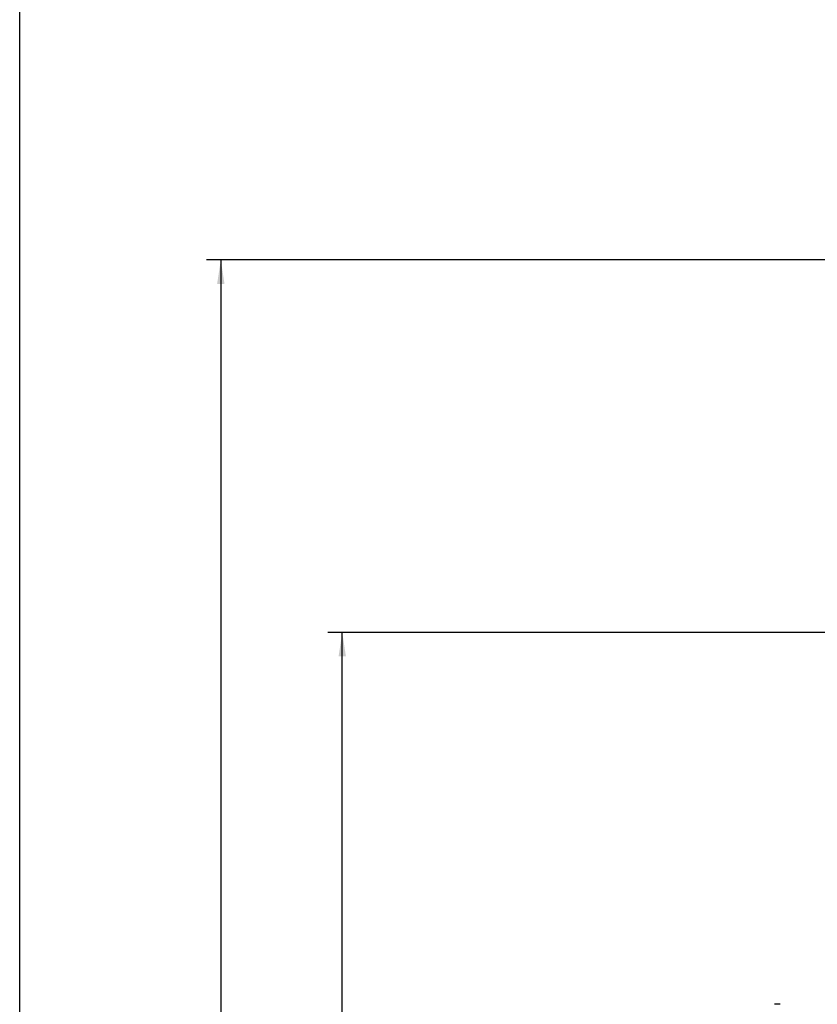
# Model space of a CAD drawing. Extents: x 50 to 8428, y 50 to 5890.
# Drawn here: x 50 to 1153, y 1608 to 2970 of the extents above; entities that cross this region are included whole.
import ezdxf

# ---------------------------------------------------------------- set-up
doc = ezdxf.new("R2010")
doc.units = 0
doc.header["$LTSCALE"] = 10
doc.layers.get('0').update_dxf_attribs({"linetype": 'CONTINUOUS'})
doc.styles.add('SLDTEXTSTYLE2', font='TXT', dxfattribs={"width": 0.605})
doc.dimstyles.new('SLDDIMSTYLE0', dxfattribs={"dimtxt": 35.956462, "dimasz": 33.02, "dimexe": 0, "dimexo": 0.0625, "dimgap": 8.989115, "dimtad": 1, "dimdec": 0, "dimrnd": 1e-09, "dimzin": 12, "dimtxsty": 'SLDTEXTSTYLE2', "dimsah": 1, "dimcen": 0.09, "dimazin": 3, "dimtfac": 1, "dimtdec": 0, "dimtofl": 0, "dimtmove": 0, "dimatfit": 3, "dimtolj": 1, "dimtzin": 12})

# ---------------------------------------------------------------- blocks, each defined once
blk = doc.blocks.new('_D_20')
at = {"color": 7, "linetype": 'CONTINUOUS'}
for p, q in [((1496.1, 2637.7), (308.2, 2637.7)), ((328.2, 2637.7), (328.2, 368.1)), ((1589.7, 368.1), (308.2, 368.1))]:
    blk.add_line(p, q, dxfattribs=at)
for points in [[(328.2, 2637.7), (323.1, 2604.6), (333.3, 2604.6)], [(328.2, 368.1), (333.3, 401.1), (323.1, 401.1)]]:
    blk.add_solid(points, dxfattribs=at)
at = {"color": 7, "linetype": 'CONTINUOUS', "insert": (280.4, 1448), "char_height": 37.04, "attachment_point": 1, "rotation": 90, "style": 'SLDTEXTSTYLE2'}
blk.add_mtext('2270', dxfattribs=at)
blk = doc.blocks.new('_D_23')
at = {"color": 7, "linetype": 'CONTINUOUS'}
for p, q in [((1242.2, 2122.4), (476.2, 2122.4)), ((496.2, 368.1), (496.2, 2122.4)), ((1589.7, 368.1), (476.2, 368.1))]:
    blk.add_line(p, q, dxfattribs=at)
for points in [[(496.2, 2122.4), (491.1, 2089.4), (501.3, 2089.4)], [(496.2, 368.1), (501.3, 401.1), (491.1, 401.1)]]:
    blk.add_solid(points, dxfattribs=at)
at = {"color": 7, "linetype": 'CONTINUOUS', "insert": (448.4, 1190.4), "char_height": 37.04, "attachment_point": 1, "rotation": 90, "style": 'SLDTEXTSTYLE2'}
blk.add_mtext('1754', dxfattribs=at)

msp = doc.modelspace()

# ---------------------------------------------------------------- linework, layer by layer
at = {"color": 7, "linetype": 'CONTINUOUS'}
for p, q in [((50, 50), (50, 5890)), ((1094.863, 1608.716), (1101.09, 1608.716))]:
    msp.add_line(p, q, dxfattribs=at)
for centre, start, end in [((1094.863, 1607.716), 90, 150), ((1101.09, 1607.716), 30, 90)]:
    msp.add_arc(centre, 1, start, end, dxfattribs=at)

# ---------------------------------------------------------------- dimensions: what is measured, and where the dimension line sits
for base, p1, p2, picture, middle in [((328.176, 368.091), (1506.14, 2637.66), (1599.676, 368.091), '_D_20', (328.176, 1502.875)), ((496.176, 2122.386), (1599.676, 368.091), (1252.226, 2122.386), '_D_23', (496.176, 1245.239))]:
    dim = msp.add_linear_dim(base=base, p1=p1, p2=p2, angle=90, dimstyle='SLDDIMSTYLE0', dxfattribs=at)
    dim.commit()
    dim.dimension.update_dxf_attribs({"geometry": picture, "text_midpoint": middle, "dimtype": 160})

doc.saveas('drawing.dxf')
